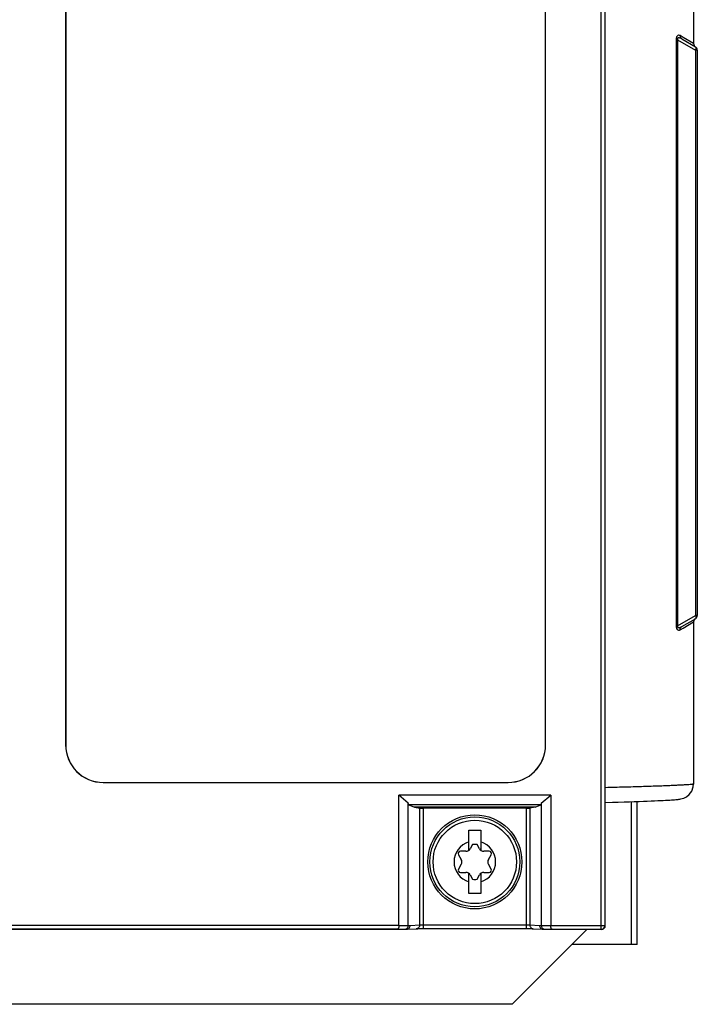
# Model space of a CAD drawing. Units: inches. Extents: x 0 to 34, y 0 to 22.
# Drawn here: x 13.7 to 15.5, y 7.3 to 9.8 of the extents above; entities that cross this region are included whole.
import ezdxf

# ---------------------------------------------------------------- set-up
doc = ezdxf.new("R2010")
doc.units = ezdxf.units.IN
doc.header["$LTSCALE"] = 1.87
doc.header["$MEASUREMENT"] = 0
doc.layers.get('0').update_dxf_attribs({"linetype": 'CONTINUOUS'})

msp = doc.modelspace()

# ---------------------------------------------------------------- linework, layer by layer
at = {"color": 7, "linetype": 'CONTINUOUS'}
for p, q in [((15.2345, 7.4615), (15.2345, 12.3423)), ((15.2449, 7.4708), (15.2449, 12.333)), ((15.2444, 7.4713), (15.2444, 12.3325)), ((13.8281, 11.8586), (13.8281, 7.9452)), ((13.8283, 11.8586), (13.8283, 7.9452)), ((15.0881, 7.9452), (15.0881, 11.7996)), ((15.0883, 7.9452), (15.0883, 11.7996)), ((15.4767, 10.2125), (15.4767, 9.7872)), ((15.4493, 9.8032), (15.4417, 9.8077)), ((15.4458, 9.7992), (15.4816, 9.7785)), ((15.4767, 9.787), (15.4493, 9.8032)), ((15.4309, 9.797), (15.4348, 9.797)), ((15.4309, 9.797), (15.4309, 8.2582)), ((15.4348, 9.797), (15.4816, 9.77)), ((15.4348, 9.797), (15.4348, 8.2582)), ((15.4865, 9.77), (15.4816, 9.77)), ((15.4816, 9.77), (15.4816, 8.2853)), ((15.4865, 9.77), (15.4865, 8.2853)), ((15.4348, 8.2582), (15.4816, 8.2853)), ((15.4458, 8.256), (15.4816, 8.2767)), ((15.4865, 8.2853), (15.4816, 8.2853)), ((15.4309, 8.2582), (15.4348, 8.2582)), ((15.4417, 8.2475), (15.4492, 8.252)), ((15.4492, 8.252), (15.4767, 8.2682)), ((15.4767, 8.2681), (15.4767, 7.8427)), ((13.8281, 7.9452), (13.8283, 7.9452)), ((15.0883, 7.9452), (15.0881, 7.9452)), ((13.9267, 7.8468), (14.9897, 7.8468)), ((13.9267, 7.8466), (13.9267, 7.8468)), ((13.9267, 7.8466), (14.9897, 7.8466)), ((14.9897, 7.8466), (14.9897, 7.8468)), ((15.1017, 7.8135), (14.7031, 7.8135)), ((14.7278, 7.7924), (14.7031, 7.8135)), ((14.7031, 7.4713), (14.7031, 7.8135)), ((15.0769, 7.7924), (15.1017, 7.8135)), ((15.1017, 7.8135), (15.1017, 7.4713)), ((14.7289, 7.788), (14.7278, 7.7924)), ((14.7278, 7.4711), (14.7278, 7.7924)), ((15.0759, 7.788), (14.7289, 7.788)), ((14.7289, 7.788), (14.7438, 7.7821)), ((15.0609, 7.7821), (15.0759, 7.788)), ((15.0769, 7.7924), (15.0759, 7.788)), ((15.0769, 7.7924), (15.0769, 7.4711)), ((15.2449, 7.7941), (15.2637, 7.7946)), ((15.2637, 7.7946), (15.2786, 7.7951)), ((15.2786, 7.7951), (15.2943, 7.7956)), ((15.314, 7.4216), (15.314, 7.7962)), ((15.3208, 7.7964), (15.3335, 7.7969)), ((15.329, 7.4216), (15.329, 7.7967)), ((15.3552, 7.7977), (15.3652, 7.7981)), ((15.3652, 7.7981), (15.3737, 7.7985)), ((15.3737, 7.7985), (15.3825, 7.7989)), ((15.0609, 7.7821), (14.7438, 7.7821)), ((14.7438, 7.7821), (14.7577, 7.7794)), ((14.7577, 7.4724), (14.7577, 7.7794)), ((15.0376, 7.779), (14.7672, 7.779)), ((14.7672, 7.4629), (14.7672, 7.779)), ((15.0376, 7.779), (15.0376, 7.4629)), ((15.0609, 7.7821), (15.0471, 7.7794)), ((15.0471, 7.7794), (15.0471, 7.4724)), ((14.8866, 7.7216), (14.9181, 7.7216)), ((14.8866, 7.6685), (14.8866, 7.7216)), ((14.9181, 7.7216), (14.9181, 7.6685)), ((14.8966, 7.6837), (14.8901, 7.6724)), ((14.9147, 7.6724), (14.9082, 7.6837)), ((14.8594, 7.657), (14.8666, 7.6446)), ((14.8789, 7.6659), (14.8646, 7.6659)), ((14.9402, 7.6659), (14.9259, 7.6659)), ((14.9382, 7.6446), (14.9453, 7.657)), ((14.8666, 7.6317), (14.8594, 7.6193)), ((14.9453, 7.6193), (14.9382, 7.6317)), ((14.8646, 7.6104), (14.8789, 7.6104)), ((14.8866, 7.5547), (14.8866, 7.6078)), ((14.8901, 7.6039), (14.8966, 7.5926)), ((14.9082, 7.5926), (14.9147, 7.6039)), ((14.9181, 7.6078), (14.9181, 7.5547)), ((14.9259, 7.6104), (14.9402, 7.6104)), ((14.9181, 7.5547), (14.8866, 7.5547)), ((14.7326, 7.4708), (14.7577, 7.4724)), ((14.7577, 7.4724), (14.7672, 7.4727)), ((14.7672, 7.4727), (15.0376, 7.4727)), ((15.0376, 7.4727), (15.0471, 7.4724)), ((15.0471, 7.4724), (15.0722, 7.4708)), ((14.7031, 7.4713), (12.2528, 7.4713)), ((14.6997, 7.4615), (12.2626, 7.4615)), ((12.2626, 7.461), (14.7231, 7.461)), ((14.6997, 7.4615), (14.7192, 7.4612)), ((14.7031, 7.4714), (14.7278, 7.471)), ((14.7192, 7.4612), (14.7232, 7.461)), ((14.7232, 7.461), (14.7237, 7.461)), ((14.7237, 7.461), (14.7488, 7.4626)), ((14.7278, 7.4711), (14.7326, 7.4708)), ((14.7638, 7.4629), (14.7672, 7.4629)), ((15.1977, 7.461), (15.0008, 7.2641)), ((15.0559, 7.4626), (15.0811, 7.461)), ((15.0722, 7.4708), (15.0769, 7.4711)), ((15.0769, 7.471), (15.1017, 7.4714)), ((15.0811, 7.461), (15.0816, 7.461)), ((15.0816, 7.461), (15.0856, 7.4612)), ((15.0817, 7.461), (15.2351, 7.461)), ((15.0856, 7.4612), (15.1051, 7.4615)), ((15.1017, 7.4713), (15.2444, 7.4713)), ((15.1051, 7.4615), (15.2345, 7.4615)), ((15.2345, 7.4615), (15.2351, 7.461)), ((15.2444, 7.4713), (15.2449, 7.4708)), ((15.329, 7.4216), (15.1583, 7.4216)), ((15.0008, 7.2641), (12.5697, 7.2641))]:
    msp.add_line(p, q, dxfattribs=at)
for points in [[(15.3825, 7.7989), (15.3901, 7.7992), (15.397, 7.7996), (15.4033, 7.7999), (15.409, 7.8002), (15.4141, 7.8005), (15.4187, 7.8008), (15.4229, 7.8011), (15.4266, 7.8014), (15.43, 7.8017), (15.4331, 7.802), (15.4359, 7.8023), (15.4384, 7.8026), (15.4409, 7.803), (15.4435, 7.8034), (15.4467, 7.8042), (15.4512, 7.8057), (15.4578, 7.8089), (15.4654, 7.8151), (15.4721, 7.8242), (15.476, 7.8356), (15.4767, 7.8427)], [(15.2943, 7.7956), (15.3082, 7.796), (15.3208, 7.7964)], [(15.3335, 7.7969), (15.3449, 7.7973), (15.3552, 7.7977)], [(14.7488, 7.4626), (14.7491, 7.4626), (14.7496, 7.4627), (14.7503, 7.4627), (14.7513, 7.4627), (14.7524, 7.4627), (14.7537, 7.4628), (14.7553, 7.4628), (14.7571, 7.4628), (14.7592, 7.4628), (14.7614, 7.4628), (14.7638, 7.4629)], [(14.7672, 7.4629), (15.0386, 7.4629), (15.0412, 7.4629), (15.0437, 7.4628), (15.0459, 7.4628), (15.048, 7.4628), (15.0499, 7.4628), (15.0515, 7.4628), (15.0528, 7.4627), (15.0539, 7.4627), (15.0548, 7.4627), (15.0555, 7.4627), (15.0559, 7.4626)]]:
    msp.add_lwpolyline(points, dxfattribs=at)
for radius in [0.1235, 0.1181, 0.1095]:
    msp.add_circle((14.9024, 7.6381), radius, dxfattribs=at)
for centre, radius, start, end in [((15.4865, 9.787), 0.00984, 180, 239.9928), ((15.4767, 9.77), 0.00984, 0, 60), ((15.4865, 8.2682), 0.00984, 120.0072, 180), ((15.4767, 8.2853), 0.00984, 300, 360), ((13.9267, 7.9452), 0.0986, 180, 270), ((13.9267, 7.9452), 0.0984, 180, 270), ((14.9897, 7.9452), 0.0986, 270, 360), ((14.9897, 7.9452), 0.0984, 270, 360), ((14.9024, 7.6381), 0.0546, 106.7742, 253.2258), ((14.9024, 7.6381), 0.0459, 82.7867, 97.2133), ((14.9024, 7.6381), 0.0546, 286.7742, 73.2258), ((14.8646, 7.66), 0.00595, 90, 210), ((14.8789, 7.6788), 0.0129, 270, 330), ((14.9259, 7.6788), 0.0129, 210, 270), ((14.9402, 7.66), 0.00595, 330, 90), ((14.8554, 7.6381), 0.0129, 330, 30), ((14.9494, 7.6381), 0.0129, 150, 210), ((14.8646, 7.6163), 0.00595, 150, 270), ((14.8789, 7.5975), 0.0129, 30, 90), ((14.9259, 7.5975), 0.0129, 90, 150), ((14.9402, 7.6163), 0.00595, 270, 30), ((14.9024, 7.6381), 0.0459, 262.7867, 277.2133), ((15.2345, 7.4713), 0.00984, 270.0211, 359.9789), ((15.2351, 7.4708), 0.00984, 269.9966, 0.0034)]:
    msp.add_arc(centre, radius, start, end, dxfattribs=at)
for centre, major_axis, ratio, start_param, end_param in [((14.7672, 7.7795), (0.00984, 0), 0.052408, -2.879793, -1.570796), ((15.0376, 7.7795), (0.00984, 0), 0.052408, -1.570796, -0.261799), ((14.6476, 7.4659), (0.0762, -0.0049), 0.008603, -0.133582, -0.124548), ((14.715, 7.4713), (0.0128, -0.0005), 0.766906, 0.022087, 0.031416), ((15.0898, 7.4713), (0.0128, 0.0005), 0.766906, 3.110177, 3.119506), ((15.1572, 7.4659), (0.0762, 0.0049), 0.008603, -3.017045, -3.008011)]:
    msp.add_ellipse(centre, major_axis=major_axis, ratio=ratio, start_param=start_param, end_param=end_param, dxfattribs=at)
for points, knots in [([(15.4417, 9.8077), (15.4407, 9.8083), (15.4385, 9.8092), (15.4344, 9.8083), (15.4313, 9.8036), (15.4309, 9.7995), (15.4309, 9.797)], [0, 0, 0, 0, 0.177809, 0.357123, 0.612165, 1, 1, 1, 1]), ([(15.4458, 9.7992), (15.4447, 9.7998), (15.4425, 9.8009), (15.4396, 9.8019), (15.4372, 9.8021), (15.4357, 9.8018), (15.4348, 9.8009), (15.4342, 9.7992), (15.4345, 9.7979), (15.4348, 9.797)], [0, 0, 0, 0, 0.239109, 0.467731, 0.577657, 0.687065, 0.748764, 0.824365, 1, 1, 1, 1]), ([(15.4417, 9.8077), (15.4415, 9.806), (15.442, 9.8026), (15.4444, 9.8), (15.4458, 9.7992)], [0, 0, 0, 0, 0.513509, 1, 1, 1, 1]), ([(15.4816, 9.7785), (15.4826, 9.7779), (15.4831, 9.7755), (15.4826, 9.7727), (15.482, 9.7709), (15.4816, 9.77)], [0, 0, 0, 0, 0.378422, 0.664745, 1, 1, 1, 1]), ([(15.4816, 8.2853), (15.482, 8.2843), (15.4826, 8.2825), (15.4831, 8.2797), (15.4826, 8.2773), (15.4816, 8.2767)], [0, 0, 0, 0, 0.335256, 0.621579, 1, 1, 1, 1]), ([(15.4309, 8.2582), (15.4309, 8.2558), (15.4313, 8.2516), (15.4344, 8.2469), (15.4385, 8.246), (15.4407, 8.2469), (15.4417, 8.2475)], [0, 0, 0, 0, 0.388033, 0.643135, 0.822329, 1, 1, 1, 1]), ([(15.4348, 8.2582), (15.4345, 8.2573), (15.4342, 8.256), (15.4348, 8.2544), (15.4357, 8.2534), (15.4373, 8.2531), (15.4396, 8.2533), (15.4425, 8.2543), (15.4447, 8.2554), (15.4458, 8.256)], [0, 0, 0, 0, 0.176102, 0.251617, 0.313631, 0.423086, 0.532913, 0.761245, 1, 1, 1, 1]), ([(15.4417, 8.2475), (15.4415, 8.2492), (15.442, 8.2526), (15.4444, 8.2552), (15.4458, 8.256)], [0, 0, 0, 0, 0.513509, 1, 1, 1, 1]), ([(15.4767, 7.8427), (15.4767, 7.8426), (15.4762, 7.8423), (15.4755, 7.8422), (15.4742, 7.8419), (15.4725, 7.8417), (15.4703, 7.8414), (15.4663, 7.841), (15.4601, 7.8405), (15.4512, 7.84), (15.4405, 7.8394), (15.4279, 7.8388), (15.4136, 7.8381), (15.3975, 7.8375), (15.373, 7.8366), (15.3386, 7.8355), (15.2936, 7.8342), (15.2618, 7.8334), (15.2452, 7.833)], [0, 0, 0, 0, 0.001494, 0.004915, 0.010431, 0.018068, 0.027829, 0.039706, 0.069762, 0.108106, 0.154563, 0.208915, 0.270907, 0.340247, 0.416609, 0.588924, 0.784609, 1, 1, 1, 1]), ([(14.7577, 7.4724), (14.7577, 7.4712), (14.7573, 7.4688), (14.7554, 7.4656), (14.7524, 7.4633), (14.75, 7.4627), (14.7488, 7.4626)], [0, 0, 0, 0, 0.253984, 0.505525, 0.753865, 1, 1, 1, 1]), ([(15.0471, 7.4724), (15.0471, 7.4712), (15.0475, 7.4688), (15.0494, 7.4656), (15.0524, 7.4633), (15.0547, 7.4627), (15.0559, 7.4626)], [0, 0, 0, 0, 0.253983, 0.505525, 0.753865, 1, 1, 1, 1]), ([(14.7031, 7.4714), (14.7031, 7.4701), (14.7029, 7.4682), (14.7025, 7.4659), (14.7021, 7.4644), (14.7016, 7.4632), (14.701, 7.4623), (14.7004, 7.4617), (14.6999, 7.4615), (14.6997, 7.4615)], [0, 0, 0, 0, 0.349874, 0.508357, 0.648774, 0.767833, 0.864239, 0.939492, 1, 1, 1, 1]), ([(14.7192, 7.4612), (14.7203, 7.4612), (14.7226, 7.4618), (14.7254, 7.4639), (14.7274, 7.4672), (14.7278, 7.4697), (14.7278, 7.471)], [0, 0, 0, 0, 0.22908, 0.470548, 0.729182, 1, 1, 1, 1]), ([(14.7237, 7.461), (14.7249, 7.4611), (14.7273, 7.4617), (14.7302, 7.4639), (14.7322, 7.4671), (14.7326, 7.4696), (14.7326, 7.4708)], [0, 0, 0, 0, 0.246023, 0.494512, 0.746179, 1, 1, 1, 1]), ([(15.0722, 7.4708), (15.0722, 7.4696), (15.0726, 7.4671), (15.0746, 7.4639), (15.0775, 7.4617), (15.0799, 7.4611), (15.0811, 7.461)], [0, 0, 0, 0, 0.253821, 0.505488, 0.753977, 1, 1, 1, 1]), ([(15.0769, 7.471), (15.0769, 7.4697), (15.0774, 7.4672), (15.0794, 7.4639), (15.0822, 7.4618), (15.0845, 7.4612), (15.0856, 7.4612)], [0, 0, 0, 0, 0.270818, 0.529452, 0.77092, 1, 1, 1, 1]), ([(15.1051, 7.4615), (15.1048, 7.4615), (15.1043, 7.4617), (15.1037, 7.4623), (15.1032, 7.4632), (15.1027, 7.4644), (15.1023, 7.4659), (15.1018, 7.4682), (15.1017, 7.4701), (15.1017, 7.4714)], [0, 0, 0, 0, 0.060508, 0.135761, 0.232167, 0.351226, 0.491643, 0.650126, 1, 1, 1, 1])]:
    msp.add_open_spline(points, degree=3, knots=knots, dxfattribs=at)

doc.saveas('drawing.dxf')
